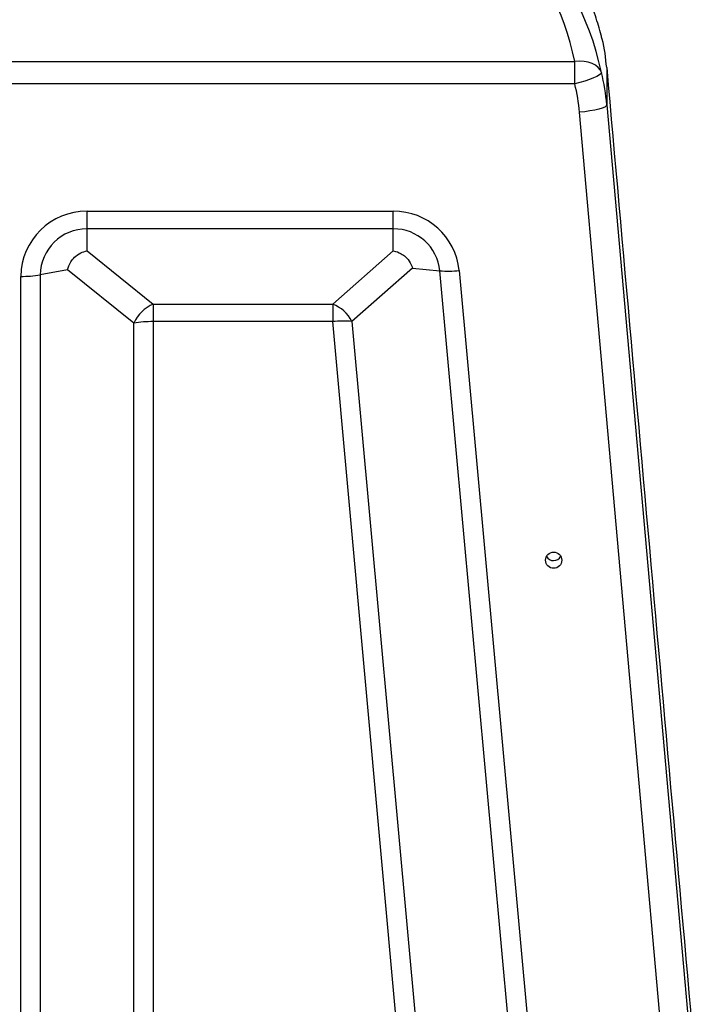
# Model space of a CAD drawing. Units: inches. Extents: x 0.3 to 33.9, y 0.2 to 21.6.
# Drawn here: x 6.1 to 6.6, y 6.7 to 7.5 of the extents above; entities that cross this region are included whole.
import ezdxf

# ---------------------------------------------------------------- set-up
doc = ezdxf.new("R2010")
doc.units = ezdxf.units.IN
doc.header["$MEASUREMENT"] = 0

msp = doc.modelspace()

# ---------------------------------------------------------------- linework, layer by layer
at = {"color": 8, "linetype": 'Continuous', "lineweight": 25}
for p, q in [((6.057331, 7.431413), (6.49007, 7.431413)), ((6.490073, 7.414372), (6.0576, 7.414372))]:
    msp.add_line(p, q, dxfattribs=at)
at = {"color": 7, "linetype": 'Continuous', "lineweight": 25}
for p, q in [((6.514322, 7.426792), (6.514417, 7.398408)), ((6.514417, 7.398408), (6.588501, 6.564497)), ((6.56768, 6.559839), (6.493675, 7.392859)), ((6.119369, 7.304234), (6.119375, 7.31762)), ((6.119375, 7.31762), (6.352107, 7.31762)), ((6.352101, 7.304234), (6.352107, 7.31762)), ((6.119355, 7.287506), (6.119369, 7.304234)), ((6.352101, 7.304234), (6.119369, 7.304234)), ((6.352086, 7.287506), (6.352101, 7.304234)), ((6.119355, 7.287506), (6.169615, 7.247123)), ((6.306062, 7.247123), (6.352086, 7.287506)), ((6.366757, 7.274311), (6.320733, 7.233928)), ((6.366757, 7.274311), (6.38752, 7.272377)), ((6.068938, 6.069992), (6.069073, 7.268152)), ((6.083801, 7.269254), (6.083666, 6.071095)), ((6.104622, 7.273017), (6.083801, 7.269254)), ((6.154882, 7.232634), (6.104622, 7.273017)), ((6.446382, 6.625791), (6.38752, 7.272377)), ((6.402197, 7.272569), (6.461059, 6.625982)), ((6.169615, 7.247123), (6.169609, 7.233736)), ((6.169615, 7.247123), (6.306062, 7.247123)), ((6.306062, 7.247123), (6.306056, 7.233736)), ((6.154758, 6.133412), (6.154882, 7.232634)), ((6.169609, 7.233736), (6.169485, 6.134514)), ((6.306056, 7.233736), (6.169609, 7.233736)), ((6.360616, 6.634406), (6.306056, 7.233736)), ((6.320733, 7.233928), (6.375293, 6.634597))]:
    msp.add_line(p, q, dxfattribs=at)
at = {"color": 7, "linetype": 'Continuous', "lineweight": 25, "flags": 128}
for points in [[(6.5103, 7.422995), (6.509352, 7.425098), (6.507825, 7.426992), (6.505764, 7.42862), (6.503232, 7.429933), (6.500304, 7.430892), (6.497069, 7.431468), (6.493623, 7.431644), (6.49007, 7.431413)], [(6.490073, 7.414372), (6.490073, 7.416625), (6.490073, 7.418896), (6.490073, 7.421158), (6.490072, 7.423385), (6.490072, 7.425548), (6.490071, 7.427624), (6.490071, 7.429586), (6.49007, 7.431413)], [(6.5103, 7.422995), (6.509913, 7.422167), (6.508764, 7.421185), (6.506896, 7.420085), (6.50438, 7.41891), (6.501315, 7.417706), (6.497817, 7.416518), (6.494021, 7.415392), (6.490073, 7.414372)], [(6.514417, 7.398408), (6.51402, 7.39764), (6.512842, 7.396832), (6.510926, 7.396017), (6.508347, 7.395224), (6.505203, 7.394485), (6.501616, 7.393829), (6.497724, 7.39328), (6.493675, 7.392859)]]:
    msp.add_lwpolyline(points, dxfattribs=at)
at = {"color": 7, "linetype": 'Continuous', "lineweight": 25}
msp.add_circle((6.474012, 7.052442), 0.006193, dxfattribs=at)
for centre, radius, start, end in [((6.353597, 7.384116), 0.161453, 5.078634, 13.934087), ((6.352937, 7.38035), 0.141293, 5.079306, 13.933415), ((6.118966, 7.267728), 0.049895, 89.530406, 179.512918), ((6.352485, 7.267669), 0.049953, 5.629247, 90.433649), ((6.11908, 7.268954), 0.035281, 89.530218, 179.513282), ((6.352357, 7.2689), 0.035335, 5.647526, 90.41512), ((6.069948, 7.355419), 0.087272, 269.425873, 279.133558), ((6.393741, 7.358094), 0.085942, 265.849502, 275.646735), ((6.181221, 7.220586), 0.028964, 113.623257, 155.421095), ((6.295578, 7.220714), 0.028414, 27.713036, 68.348772), ((6.168738, 7.146456), 0.087285, 89.428081, 99.134376), ((6.31451, 7.148236), 0.085917, 85.846572, 95.646612), ((6.473966, 7.05836), 0.006269, 208.695748, 331.686631)]:
    msp.add_arc(centre, radius, start, end, dxfattribs=at)
for centre, major_axis, ratio, start_param, end_param in [((6.348408, 7.376676), (-0.000318, 0.195319), 0.8533017, 4.9504226, 6.2817959), ((6.348418, 7.389954), (-0.000292, 0.174829), 0.8341478, 4.9504195, 6.2817929), ((5.866385, 18.896349), (-23.997961, 270.194685), 0.0013627, 1.6131373, 1.6162252)]:
    msp.add_ellipse(centre, major_axis=major_axis, ratio=ratio, start_param=start_param, end_param=end_param, dxfattribs=at)
at = {"color": 8, "linetype": 'Continuous', "lineweight": 25}
msp.add_open_spline([(6.510034, 7.451427), (6.508719, 7.456356), (6.505817, 7.467238), (6.498925, 7.483283), (6.489958, 7.499457), (6.479098, 7.514482), (6.466622, 7.528229), (6.452662, 7.540524), (6.437352, 7.551157), (6.420934, 7.560046), (6.403605, 7.5671), (6.38556, 7.572105), (6.367053, 7.575264), (6.35455, 7.575633), (6.348308, 7.575817)], degree=3, knots=[0, 0, 0, 0, 0.0701236, 0.1548131, 0.239234, 0.3236723, 0.4083801, 0.4928189, 0.5772594, 0.6619696, 0.7464102, 0.8308504, 0.9155597, 1, 1, 1, 1], dxfattribs=at)
at = {"color": 7, "linetype": 'Continuous', "lineweight": 25}
for points, knots in [([(6.514322, 7.426792), (6.513575, 7.434092), (6.512722, 7.442431), (6.510332, 7.45043), (6.510034, 7.451427)], [0, 0, 0, 0, 0.8754687, 1, 1, 1, 1]), ([(6.104622, 7.273017), (6.104626, 7.27304), (6.105098, 7.275181), (6.106484, 7.278695), (6.110002, 7.283139), (6.114249, 7.286108), (6.11771, 7.287203), (6.119333, 7.287502), (6.119355, 7.287506)], [0, 0, 0, 0, 0.003119, 0.2978138, 0.4999547, 0.7689344, 0.9968863, 1, 1, 1, 1]), ([(6.352086, 7.287506), (6.352109, 7.287503), (6.354196, 7.287144), (6.357507, 7.285999), (6.361924, 7.282823), (6.364956, 7.279016), (6.366322, 7.275766), (6.366751, 7.274334), (6.366757, 7.274311)], [0, 0, 0, 0, 0.0033896, 0.3118559, 0.4999547, 0.7858408, 0.9966086, 1, 1, 1, 1])]:
    msp.add_open_spline(points, degree=3, knots=knots, dxfattribs=at)

doc.saveas('drawing.dxf')
